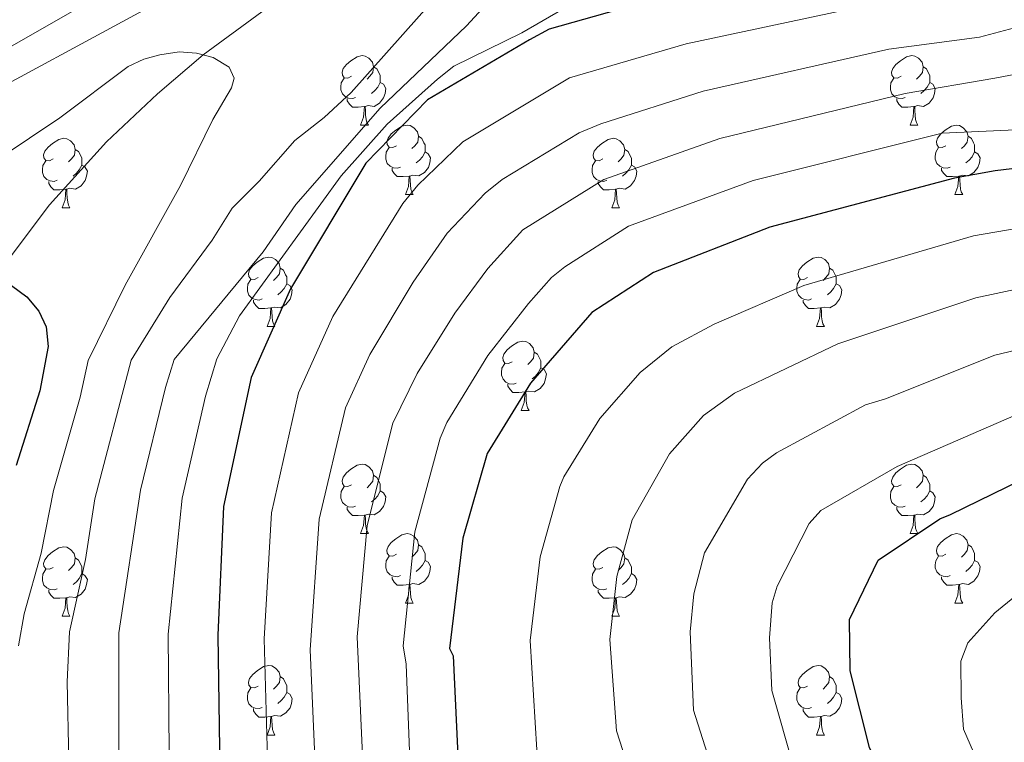
# Model space of a CAD drawing. Extents: x 595605 to 600103, y 786755 to 789789.
# Drawn here: x 598436 to 598578, y 787543 to 787647 of the extents above; entities that cross this region are included whole.
import ezdxf

# ---------------------------------------------------------------- set-up
doc = ezdxf.new("R2010")
doc.units = 0
doc.header["$MEASUREMENT"] = 0
doc.linetypes.add('DGN Style 3', pattern=[66.707732, 47.64838, -19.059352])
for name, color, linetype in [('Nivel 11', 7, 'Continuous'), ('Nivel 36', 7, 'Continuous'), ('Nivel 4', 7, 'Continuous'), ('Nivel 5', 7, 'Continuous'), ('Nivel 61', 7, 'Continuous'), ('Nivel 63', 7, 'Continuous')]:
    doc.layers.add(name, color=color, linetype=linetype)

msp = doc.modelspace()

# ---------------------------------------------------------------- linework, layer by layer
at = {"layer": 'Nivel 11', "color": 142, "linetype": 'DGN Style 3', "lineweight": 13}
msp.add_polyline3d([(598431.885, 787608.992, 522.482), (598440.634, 787620.607, 524.862), (598448.871, 787629.691, 526.864), (598456.191, 787636.644, 528.535), (598462.824, 787642.245, 530), (598471.274, 787648.48, 531.843), (598477.794, 787652.535, 533.253), (598486.731, 787656.996, 535.149), (598493.619, 787659.554, 536.571), (598500.666, 787661.368, 537.98), (598507.874, 787662.377, 539.369), (598526.022, 787662.704, 542.654), (598548.218, 787662.131, 546.513), (598562.961, 787661.208, 549.11), (598597.271, 787658.263, 555.46)], dxfattribs=at)
at = {"layer": 'Nivel 36', "color": 92, "linetype": 'Continuous', "lineweight": 0, "flags": 128}
for points in [[(598484.231, 787639.172), (598483.701, 787638.907), (598483.171, 787638.962), (598482.906, 787639.332), (598482.851, 787639.757), (598483.011, 787640.277), (598483.491, 787640.872), (598484.126, 787641.402), (598485.026, 787641.987), (598485.771, 787642.147), (598486.196, 787642.092), (598486.726, 787641.777), (598487.256, 787641.192), (598487.416, 787640.552), (598487.306, 787639.702), (598486.881, 787639.172), (598486.461, 787638.747)], [(598563.558, 787639.172), (598563.028, 787638.907), (598562.498, 787638.962), (598562.233, 787639.332), (598562.178, 787639.757), (598562.338, 787640.277), (598562.818, 787640.872), (598563.453, 787641.402), (598564.353, 787641.987), (598565.098, 787642.147), (598565.523, 787642.092), (598566.053, 787641.777), (598566.583, 787641.192), (598566.743, 787640.552), (598566.633, 787639.702), (598566.208, 787639.172), (598565.788, 787638.747)], [(598487.416, 787640.552), (598487.891, 787640.237), (598488.206, 787639.597), (598488.366, 787639.277), (598488.366, 787638.697), (598488.366, 787638.272), (598487.996, 787637.582), (598487.576, 787637.102), (598487.096, 787636.682)], [(598566.743, 787640.552), (598567.218, 787640.237), (598567.533, 787639.597), (598567.693, 787639.277), (598567.693, 787638.697), (598567.693, 787638.272), (598567.323, 787637.582), (598566.903, 787637.102), (598566.423, 787636.682)], [(598484.816, 787636.092), (598484.391, 787635.932), (598483.806, 787635.992), (598483.331, 787636.202), (598482.906, 787636.627), (598482.691, 787637.212), (598482.691, 787637.632), (598482.746, 787638.217), (598483.171, 787638.907)], [(598564.143, 787636.092), (598563.718, 787635.932), (598563.133, 787635.992), (598562.658, 787636.202), (598562.233, 787636.627), (598562.018, 787637.212), (598562.018, 787637.632), (598562.073, 787638.217), (598562.498, 787638.907)], [(598488.366, 787638.272), (598488.821, 787638.022), (598489.166, 787637.407), (598489.056, 787636.682), (598488.846, 787636.042), (598488.261, 787635.302), (598487.466, 787634.822), (598486.616, 787634.927), (598486.186, 787634.797)], [(598567.693, 787638.272), (598568.148, 787638.022), (598568.493, 787637.407), (598568.383, 787636.682), (598568.173, 787636.042), (598567.588, 787635.302), (598566.793, 787634.822), (598565.943, 787634.927), (598565.513, 787634.797)], [(598486.076, 787634.797), (598485.186, 787634.712), (598484.341, 787634.712), (598483.916, 787635.142), (598483.596, 787635.617), (598483.596, 787635.932)], [(598565.403, 787634.797), (598564.513, 787634.712), (598563.668, 787634.712), (598563.243, 787635.142), (598562.923, 787635.617), (598562.923, 787635.932)], [(598485.531, 787632.112), (598485.966, 787633.272), (598486.076, 787634.797), (598486.186, 787634.797), (598486.221, 787634.212), (598486.256, 787633.527), (598486.326, 787632.912), (598486.441, 787632.512), (598486.656, 787632.112)], [(598564.858, 787632.112), (598565.293, 787633.272), (598565.403, 787634.797), (598565.513, 787634.797), (598565.548, 787634.212), (598565.583, 787633.527), (598565.653, 787632.912), (598565.768, 787632.512), (598565.983, 787632.112)], [(598485.531, 787632.112), (598486.656, 787632.112)], [(598490.706, 787629.137), (598490.176, 787628.872), (598489.646, 787628.927), (598489.381, 787629.297), (598489.326, 787629.722), (598489.486, 787630.242), (598489.966, 787630.837), (598490.601, 787631.367), (598491.501, 787631.952), (598492.246, 787632.112), (598492.671, 787632.057), (598493.201, 787631.742), (598493.731, 787631.157), (598493.891, 787630.517), (598493.781, 787629.667), (598493.356, 787629.137), (598492.936, 787628.712)], [(598564.858, 787632.112), (598565.983, 787632.112)], [(598570.033, 787629.137), (598569.503, 787628.872), (598568.973, 787628.927), (598568.708, 787629.297), (598568.653, 787629.722), (598568.813, 787630.242), (598569.293, 787630.837), (598569.928, 787631.367), (598570.828, 787631.952), (598571.573, 787632.112), (598571.998, 787632.057), (598572.528, 787631.742), (598573.058, 787631.157), (598573.218, 787630.517), (598573.108, 787629.667), (598572.683, 787629.137), (598572.263, 787628.712)], [(598441.151, 787627.232), (598440.621, 787626.967), (598440.091, 787627.022), (598439.826, 787627.392), (598439.771, 787627.817), (598439.931, 787628.337), (598440.411, 787628.932), (598441.046, 787629.462), (598441.946, 787630.047), (598442.691, 787630.207), (598443.116, 787630.152), (598443.646, 787629.837), (598444.176, 787629.252), (598444.336, 787628.612), (598444.226, 787627.762), (598443.801, 787627.232), (598443.381, 787626.807)], [(598493.891, 787630.517), (598494.366, 787630.202), (598494.681, 787629.562), (598494.841, 787629.242), (598494.841, 787628.662), (598494.841, 787628.237), (598494.471, 787627.547), (598494.051, 787627.067), (598493.571, 787626.647)], [(598520.478, 787627.232), (598519.948, 787626.967), (598519.418, 787627.022), (598519.153, 787627.392), (598519.098, 787627.817), (598519.258, 787628.337), (598519.738, 787628.932), (598520.373, 787629.462), (598521.273, 787630.047), (598522.018, 787630.207), (598522.443, 787630.152), (598522.973, 787629.837), (598523.503, 787629.252), (598523.663, 787628.612), (598523.553, 787627.762), (598523.128, 787627.232), (598522.708, 787626.807)], [(598573.218, 787630.517), (598573.693, 787630.202), (598574.008, 787629.562), (598574.168, 787629.242), (598574.168, 787628.662), (598574.168, 787628.237), (598573.798, 787627.547), (598573.378, 787627.067), (598572.898, 787626.647)], [(598444.336, 787628.612), (598444.811, 787628.297), (598445.126, 787627.657), (598445.286, 787627.337), (598445.286, 787626.757), (598445.286, 787626.332), (598444.916, 787625.642), (598444.496, 787625.162), (598444.016, 787624.742)], [(598491.291, 787626.057), (598490.866, 787625.897), (598490.281, 787625.957), (598489.806, 787626.167), (598489.381, 787626.592), (598489.166, 787627.177), (598489.166, 787627.597), (598489.221, 787628.182), (598489.646, 787628.872)], [(598523.663, 787628.612), (598524.138, 787628.297), (598524.453, 787627.657), (598524.613, 787627.337), (598524.613, 787626.757), (598524.613, 787626.332), (598524.243, 787625.642), (598523.823, 787625.162), (598523.343, 787624.742)], [(598570.618, 787626.057), (598570.193, 787625.897), (598569.608, 787625.957), (598569.133, 787626.167), (598568.708, 787626.592), (598568.493, 787627.177), (598568.493, 787627.597), (598568.548, 787628.182), (598568.973, 787628.872)], [(598494.841, 787628.237), (598495.296, 787627.987), (598495.641, 787627.372), (598495.531, 787626.647), (598495.321, 787626.007), (598494.736, 787625.267), (598493.941, 787624.787), (598493.091, 787624.892), (598492.661, 787624.762)], [(598574.168, 787628.237), (598574.623, 787627.987), (598574.968, 787627.372), (598574.858, 787626.647), (598574.648, 787626.007), (598574.063, 787625.267), (598573.268, 787624.787), (598572.418, 787624.892), (598571.988, 787624.762)], [(598441.736, 787624.152), (598441.311, 787623.992), (598440.726, 787624.052), (598440.251, 787624.262), (598439.826, 787624.687), (598439.611, 787625.272), (598439.611, 787625.692), (598439.666, 787626.277), (598440.091, 787626.967)], [(598445.286, 787626.332), (598445.741, 787626.082), (598446.086, 787625.467), (598445.976, 787624.742), (598445.766, 787624.102), (598445.181, 787623.362), (598444.386, 787622.882), (598443.536, 787622.987), (598443.106, 787622.857)], [(598492.551, 787624.762), (598491.661, 787624.677), (598490.816, 787624.677), (598490.391, 787625.107), (598490.071, 787625.582), (598490.071, 787625.897)], [(598521.063, 787624.152), (598520.638, 787623.992), (598520.053, 787624.052), (598519.578, 787624.262), (598519.153, 787624.687), (598518.938, 787625.272), (598518.938, 787625.692), (598518.993, 787626.277), (598519.418, 787626.967)], [(598524.613, 787626.332), (598525.068, 787626.082), (598525.413, 787625.467), (598525.303, 787624.742), (598525.093, 787624.102), (598524.508, 787623.362), (598523.713, 787622.882), (598522.863, 787622.987), (598522.433, 787622.857)], [(598571.878, 787624.762), (598570.988, 787624.677), (598570.143, 787624.677), (598569.718, 787625.107), (598569.398, 787625.582), (598569.398, 787625.897)], [(598492.006, 787622.077), (598492.441, 787623.237), (598492.551, 787624.762), (598492.661, 787624.762), (598492.696, 787624.177), (598492.731, 787623.492), (598492.801, 787622.877), (598492.916, 787622.477), (598493.131, 787622.077)], [(598571.333, 787622.077), (598571.768, 787623.237), (598571.878, 787624.762), (598571.988, 787624.762), (598572.023, 787624.177), (598572.058, 787623.492), (598572.128, 787622.877), (598572.243, 787622.477), (598572.458, 787622.077)], [(598442.996, 787622.857), (598442.106, 787622.772), (598441.261, 787622.772), (598440.836, 787623.202), (598440.516, 787623.677), (598440.516, 787623.992)], [(598442.451, 787620.172), (598442.886, 787621.332), (598442.996, 787622.857), (598443.106, 787622.857), (598443.141, 787622.272), (598443.176, 787621.587), (598443.246, 787620.972), (598443.361, 787620.572), (598443.576, 787620.172)], [(598522.323, 787622.857), (598521.433, 787622.772), (598520.588, 787622.772), (598520.163, 787623.202), (598519.843, 787623.677), (598519.843, 787623.992)], [(598521.778, 787620.172), (598522.213, 787621.332), (598522.323, 787622.857), (598522.433, 787622.857), (598522.468, 787622.272), (598522.503, 787621.587), (598522.573, 787620.972), (598522.688, 787620.572), (598522.903, 787620.172)], [(598492.006, 787622.077), (598493.131, 787622.077)], [(598571.333, 787622.077), (598572.458, 787622.077)], [(598442.451, 787620.172), (598443.576, 787620.172)], [(598521.778, 787620.172), (598522.903, 787620.172)], [(598470.728, 787610.089), (598470.198, 787609.824), (598469.668, 787609.879), (598469.403, 787610.249), (598469.348, 787610.674), (598469.508, 787611.194), (598469.988, 787611.789), (598470.623, 787612.319), (598471.523, 787612.904), (598472.268, 787613.064), (598472.693, 787613.009), (598473.223, 787612.694), (598473.753, 787612.109), (598473.913, 787611.469), (598473.803, 787610.619), (598473.378, 787610.089), (598472.958, 787609.664)], [(598550.055, 787610.089), (598549.525, 787609.824), (598548.995, 787609.879), (598548.73, 787610.249), (598548.675, 787610.674), (598548.835, 787611.194), (598549.315, 787611.789), (598549.95, 787612.319), (598550.85, 787612.904), (598551.595, 787613.064), (598552.02, 787613.009), (598552.55, 787612.694), (598553.08, 787612.109), (598553.24, 787611.469), (598553.13, 787610.619), (598552.705, 787610.089), (598552.285, 787609.664)], [(598473.913, 787611.469), (598474.388, 787611.154), (598474.703, 787610.514), (598474.863, 787610.194), (598474.863, 787609.614), (598474.863, 787609.189), (598474.493, 787608.499), (598474.073, 787608.019), (598473.593, 787607.599)], [(598553.24, 787611.469), (598553.715, 787611.154), (598554.03, 787610.514), (598554.19, 787610.194), (598554.19, 787609.614), (598554.19, 787609.189), (598553.82, 787608.499), (598553.4, 787608.019), (598552.92, 787607.599)], [(598471.313, 787607.009), (598470.888, 787606.849), (598470.303, 787606.909), (598469.828, 787607.119), (598469.403, 787607.544), (598469.188, 787608.129), (598469.188, 787608.549), (598469.243, 787609.134), (598469.668, 787609.824)], [(598474.863, 787609.189), (598475.318, 787608.939), (598475.663, 787608.324), (598475.553, 787607.599), (598475.343, 787606.959), (598474.758, 787606.219), (598473.963, 787605.739), (598473.113, 787605.844), (598472.683, 787605.714)], [(598550.64, 787607.009), (598550.215, 787606.849), (598549.63, 787606.909), (598549.155, 787607.119), (598548.73, 787607.544), (598548.515, 787608.129), (598548.515, 787608.549), (598548.57, 787609.134), (598548.995, 787609.824)], [(598554.19, 787609.189), (598554.645, 787608.939), (598554.99, 787608.324), (598554.88, 787607.599), (598554.67, 787606.959), (598554.085, 787606.219), (598553.29, 787605.739), (598552.44, 787605.844), (598552.01, 787605.714)], [(598472.573, 787605.714), (598471.683, 787605.629), (598470.838, 787605.629), (598470.413, 787606.059), (598470.093, 787606.534), (598470.093, 787606.849)], [(598472.028, 787603.029), (598472.463, 787604.189), (598472.573, 787605.714), (598472.683, 787605.714), (598472.718, 787605.129), (598472.753, 787604.444), (598472.823, 787603.829), (598472.938, 787603.429), (598473.153, 787603.029)], [(598551.9, 787605.714), (598551.01, 787605.629), (598550.165, 787605.629), (598549.74, 787606.059), (598549.42, 787606.534), (598549.42, 787606.849)], [(598551.355, 787603.029), (598551.79, 787604.189), (598551.9, 787605.714), (598552.01, 787605.714), (598552.045, 787605.129), (598552.08, 787604.444), (598552.15, 787603.829), (598552.265, 787603.429), (598552.48, 787603.029)], [(598472.028, 787603.029), (598473.153, 787603.029)], [(598551.355, 787603.029), (598552.48, 787603.029)], [(598507.419, 787597.949), (598506.889, 787597.684), (598506.359, 787597.739), (598506.094, 787598.109), (598506.039, 787598.534), (598506.199, 787599.054), (598506.679, 787599.649), (598507.314, 787600.179), (598508.214, 787600.764), (598508.959, 787600.924), (598509.384, 787600.869), (598509.914, 787600.554), (598510.444, 787599.969), (598510.604, 787599.329), (598510.494, 787598.479), (598510.069, 787597.949), (598509.649, 787597.524)], [(598510.604, 787599.329), (598511.079, 787599.014), (598511.394, 787598.374), (598511.554, 787598.054), (598511.554, 787597.474), (598511.554, 787597.049), (598511.184, 787596.359), (598510.764, 787595.879), (598510.284, 787595.459)], [(598508.004, 787594.869), (598507.579, 787594.709), (598506.994, 787594.769), (598506.519, 787594.979), (598506.094, 787595.404), (598505.879, 787595.989), (598505.879, 787596.409), (598505.934, 787596.994), (598506.359, 787597.684)], [(598511.554, 787597.049), (598512.009, 787596.799), (598512.354, 787596.184), (598512.244, 787595.459), (598512.034, 787594.819), (598511.449, 787594.079), (598510.654, 787593.599), (598509.804, 787593.704), (598509.374, 787593.574)], [(598509.264, 787593.574), (598508.374, 787593.489), (598507.529, 787593.489), (598507.104, 787593.919), (598506.784, 787594.394), (598506.784, 787594.709)], [(598508.719, 787590.889), (598509.154, 787592.049), (598509.264, 787593.574), (598509.374, 787593.574), (598509.409, 787592.989), (598509.444, 787592.304), (598509.514, 787591.689), (598509.629, 787591.289), (598509.844, 787590.889)], [(598508.719, 787590.889), (598509.844, 787590.889)], [(598484.231, 787580.18), (598483.701, 787579.915), (598483.171, 787579.97), (598482.906, 787580.34), (598482.851, 787580.765), (598483.011, 787581.285), (598483.491, 787581.88), (598484.126, 787582.41), (598485.026, 787582.995), (598485.771, 787583.155), (598486.196, 787583.1), (598486.726, 787582.785), (598487.256, 787582.2), (598487.416, 787581.56), (598487.306, 787580.71), (598486.881, 787580.18), (598486.461, 787579.755)], [(598563.558, 787580.18), (598563.028, 787579.915), (598562.498, 787579.97), (598562.233, 787580.34), (598562.178, 787580.765), (598562.338, 787581.285), (598562.818, 787581.88), (598563.453, 787582.41), (598564.353, 787582.995), (598565.098, 787583.155), (598565.523, 787583.1), (598566.053, 787582.785), (598566.583, 787582.2), (598566.743, 787581.56), (598566.633, 787580.71), (598566.208, 787580.18), (598565.788, 787579.755)], [(598487.416, 787581.56), (598487.891, 787581.245), (598488.206, 787580.605), (598488.366, 787580.285), (598488.366, 787579.705), (598488.366, 787579.28), (598487.996, 787578.59), (598487.576, 787578.11), (598487.096, 787577.69)], [(598566.743, 787581.56), (598567.218, 787581.245), (598567.533, 787580.605), (598567.693, 787580.285), (598567.693, 787579.705), (598567.693, 787579.28), (598567.323, 787578.59), (598566.903, 787578.11), (598566.423, 787577.69)], [(598484.816, 787577.1), (598484.391, 787576.94), (598483.806, 787577), (598483.331, 787577.21), (598482.906, 787577.635), (598482.691, 787578.22), (598482.691, 787578.64), (598482.746, 787579.225), (598483.171, 787579.915)], [(598488.366, 787579.28), (598488.821, 787579.03), (598489.166, 787578.415), (598489.056, 787577.69), (598488.846, 787577.05), (598488.261, 787576.31), (598487.466, 787575.83), (598486.616, 787575.935), (598486.186, 787575.805)], [(598564.143, 787577.1), (598563.718, 787576.94), (598563.133, 787577), (598562.658, 787577.21), (598562.233, 787577.635), (598562.018, 787578.22), (598562.018, 787578.64), (598562.073, 787579.225), (598562.498, 787579.915)], [(598567.693, 787579.28), (598568.148, 787579.03), (598568.493, 787578.415), (598568.383, 787577.69), (598568.173, 787577.05), (598567.588, 787576.31), (598566.793, 787575.83), (598565.943, 787575.935), (598565.513, 787575.805)], [(598486.076, 787575.805), (598485.186, 787575.72), (598484.341, 787575.72), (598483.916, 787576.15), (598483.596, 787576.625), (598483.596, 787576.94)], [(598565.403, 787575.805), (598564.513, 787575.72), (598563.668, 787575.72), (598563.243, 787576.15), (598562.923, 787576.625), (598562.923, 787576.94)], [(598485.531, 787573.12), (598485.966, 787574.28), (598486.076, 787575.805), (598486.186, 787575.805), (598486.221, 787575.22), (598486.256, 787574.535), (598486.326, 787573.92), (598486.441, 787573.52), (598486.656, 787573.12)], [(598564.858, 787573.12), (598565.293, 787574.28), (598565.403, 787575.805), (598565.513, 787575.805), (598565.548, 787575.22), (598565.583, 787574.535), (598565.653, 787573.92), (598565.768, 787573.52), (598565.983, 787573.12)], [(598485.531, 787573.12), (598486.656, 787573.12)], [(598490.706, 787570.145), (598490.176, 787569.88), (598489.646, 787569.935), (598489.381, 787570.305), (598489.326, 787570.73), (598489.486, 787571.25), (598489.966, 787571.845), (598490.601, 787572.375), (598491.501, 787572.96), (598492.246, 787573.12), (598492.671, 787573.065), (598493.201, 787572.75), (598493.731, 787572.165), (598493.891, 787571.525), (598493.781, 787570.675), (598493.356, 787570.145), (598492.936, 787569.72)], [(598564.858, 787573.12), (598565.983, 787573.12)], [(598570.033, 787570.145), (598569.503, 787569.88), (598568.973, 787569.935), (598568.708, 787570.305), (598568.653, 787570.73), (598568.813, 787571.25), (598569.293, 787571.845), (598569.928, 787572.375), (598570.828, 787572.96), (598571.573, 787573.12), (598571.998, 787573.065), (598572.528, 787572.75), (598573.058, 787572.165), (598573.218, 787571.525), (598573.108, 787570.675), (598572.683, 787570.145), (598572.263, 787569.72)], [(598441.151, 787568.24), (598440.621, 787567.975), (598440.091, 787568.03), (598439.826, 787568.4), (598439.771, 787568.825), (598439.931, 787569.345), (598440.411, 787569.94), (598441.046, 787570.47), (598441.946, 787571.055), (598442.691, 787571.215), (598443.116, 787571.16), (598443.646, 787570.845), (598444.176, 787570.26), (598444.336, 787569.62), (598444.226, 787568.77), (598443.801, 787568.24), (598443.381, 787567.815)], [(598493.891, 787571.525), (598494.366, 787571.21), (598494.681, 787570.57), (598494.841, 787570.25), (598494.841, 787569.67), (598494.841, 787569.245), (598494.471, 787568.555), (598494.051, 787568.075), (598493.571, 787567.655)], [(598520.478, 787568.24), (598519.948, 787567.975), (598519.418, 787568.03), (598519.153, 787568.4), (598519.098, 787568.825), (598519.258, 787569.345), (598519.738, 787569.94), (598520.373, 787570.47), (598521.273, 787571.055), (598522.018, 787571.215), (598522.443, 787571.16), (598522.973, 787570.845), (598523.503, 787570.26), (598523.663, 787569.62), (598523.553, 787568.77), (598523.128, 787568.24), (598522.708, 787567.815)], [(598573.218, 787571.525), (598573.693, 787571.21), (598574.008, 787570.57), (598574.168, 787570.25), (598574.168, 787569.67), (598574.168, 787569.245), (598573.798, 787568.555), (598573.378, 787568.075), (598572.898, 787567.655)], [(598444.336, 787569.62), (598444.811, 787569.305), (598445.126, 787568.665), (598445.286, 787568.345), (598445.286, 787567.765), (598445.286, 787567.34), (598444.916, 787566.65), (598444.496, 787566.17), (598444.016, 787565.75)], [(598491.291, 787567.065), (598490.866, 787566.905), (598490.281, 787566.965), (598489.806, 787567.175), (598489.381, 787567.6), (598489.166, 787568.185), (598489.166, 787568.605), (598489.221, 787569.19), (598489.646, 787569.88)], [(598494.841, 787569.245), (598495.296, 787568.995), (598495.641, 787568.38), (598495.531, 787567.655), (598495.321, 787567.015), (598494.736, 787566.275), (598493.941, 787565.795), (598493.091, 787565.9), (598492.661, 787565.77)], [(598523.663, 787569.62), (598524.138, 787569.305), (598524.453, 787568.665), (598524.613, 787568.345), (598524.613, 787567.765), (598524.613, 787567.34), (598524.243, 787566.65), (598523.823, 787566.17), (598523.343, 787565.75)], [(598570.618, 787567.065), (598570.193, 787566.905), (598569.608, 787566.965), (598569.133, 787567.175), (598568.708, 787567.6), (598568.493, 787568.185), (598568.493, 787568.605), (598568.548, 787569.19), (598568.973, 787569.88)], [(598574.168, 787569.245), (598574.623, 787568.995), (598574.968, 787568.38), (598574.858, 787567.655), (598574.648, 787567.015), (598574.063, 787566.275), (598573.268, 787565.795), (598572.418, 787565.9), (598571.988, 787565.77)], [(598441.736, 787565.16), (598441.311, 787565), (598440.726, 787565.06), (598440.251, 787565.27), (598439.826, 787565.695), (598439.611, 787566.28), (598439.611, 787566.7), (598439.666, 787567.285), (598440.091, 787567.975)], [(598445.286, 787567.34), (598445.741, 787567.09), (598446.086, 787566.475), (598445.976, 787565.75), (598445.766, 787565.11), (598445.181, 787564.37), (598444.386, 787563.89), (598443.536, 787563.995), (598443.106, 787563.865)], [(598521.063, 787565.16), (598520.638, 787565), (598520.053, 787565.06), (598519.578, 787565.27), (598519.153, 787565.695), (598518.938, 787566.28), (598518.938, 787566.7), (598518.993, 787567.285), (598519.418, 787567.975)], [(598524.613, 787567.34), (598525.068, 787567.09), (598525.413, 787566.475), (598525.303, 787565.75), (598525.093, 787565.11), (598524.508, 787564.37), (598523.713, 787563.89), (598522.863, 787563.995), (598522.433, 787563.865)], [(598492.551, 787565.77), (598491.661, 787565.685), (598490.816, 787565.685), (598490.391, 787566.115), (598490.071, 787566.59), (598490.071, 787566.905)], [(598571.878, 787565.77), (598570.988, 787565.685), (598570.143, 787565.685), (598569.718, 787566.115), (598569.398, 787566.59), (598569.398, 787566.905)], [(598442.996, 787563.865), (598442.106, 787563.78), (598441.261, 787563.78), (598440.836, 787564.21), (598440.516, 787564.685), (598440.516, 787565)], [(598492.006, 787563.085), (598492.441, 787564.245), (598492.551, 787565.77), (598492.661, 787565.77), (598492.696, 787565.185), (598492.731, 787564.5), (598492.801, 787563.885), (598492.916, 787563.485), (598493.131, 787563.085)], [(598522.323, 787563.865), (598521.433, 787563.78), (598520.588, 787563.78), (598520.163, 787564.21), (598519.843, 787564.685), (598519.843, 787565)], [(598571.333, 787563.085), (598571.768, 787564.245), (598571.878, 787565.77), (598571.988, 787565.77), (598572.023, 787565.185), (598572.058, 787564.5), (598572.128, 787563.885), (598572.243, 787563.485), (598572.458, 787563.085)], [(598442.451, 787561.18), (598442.886, 787562.34), (598442.996, 787563.865), (598443.106, 787563.865), (598443.141, 787563.28), (598443.176, 787562.595), (598443.246, 787561.98), (598443.361, 787561.58), (598443.576, 787561.18)], [(598492.006, 787563.085), (598493.131, 787563.085)], [(598521.778, 787561.18), (598522.213, 787562.34), (598522.323, 787563.865), (598522.433, 787563.865), (598522.468, 787563.28), (598522.503, 787562.595), (598522.573, 787561.98), (598522.688, 787561.58), (598522.903, 787561.18)], [(598571.333, 787563.085), (598572.458, 787563.085)], [(598442.451, 787561.18), (598443.576, 787561.18)], [(598521.778, 787561.18), (598522.903, 787561.18)], [(598470.728, 787551.097), (598470.198, 787550.832), (598469.668, 787550.887), (598469.403, 787551.257), (598469.348, 787551.682), (598469.508, 787552.202), (598469.988, 787552.797), (598470.623, 787553.327), (598471.523, 787553.912), (598472.268, 787554.072), (598472.693, 787554.017), (598473.223, 787553.702), (598473.753, 787553.117), (598473.913, 787552.477), (598473.803, 787551.627), (598473.378, 787551.097), (598472.958, 787550.672)], [(598550.055, 787551.097), (598549.525, 787550.832), (598548.995, 787550.887), (598548.73, 787551.257), (598548.675, 787551.682), (598548.835, 787552.202), (598549.315, 787552.797), (598549.95, 787553.327), (598550.85, 787553.912), (598551.595, 787554.072), (598552.02, 787554.017), (598552.55, 787553.702), (598553.08, 787553.117), (598553.24, 787552.477), (598553.13, 787551.627), (598552.705, 787551.097), (598552.285, 787550.672)], [(598473.913, 787552.477), (598474.388, 787552.162), (598474.703, 787551.522), (598474.863, 787551.202), (598474.863, 787550.622), (598474.863, 787550.197), (598474.493, 787549.507), (598474.073, 787549.027), (598473.593, 787548.607)], [(598553.24, 787552.477), (598553.715, 787552.162), (598554.03, 787551.522), (598554.19, 787551.202), (598554.19, 787550.622), (598554.19, 787550.197), (598553.82, 787549.507), (598553.4, 787549.027), (598552.92, 787548.607)], [(598471.313, 787548.017), (598470.888, 787547.857), (598470.303, 787547.917), (598469.828, 787548.127), (598469.403, 787548.552), (598469.188, 787549.137), (598469.188, 787549.557), (598469.243, 787550.142), (598469.668, 787550.832)], [(598550.64, 787548.017), (598550.215, 787547.857), (598549.63, 787547.917), (598549.155, 787548.127), (598548.73, 787548.552), (598548.515, 787549.137), (598548.515, 787549.557), (598548.57, 787550.142), (598548.995, 787550.832)], [(598474.863, 787550.197), (598475.318, 787549.947), (598475.663, 787549.332), (598475.553, 787548.607), (598475.343, 787547.967), (598474.758, 787547.227), (598473.963, 787546.747), (598473.113, 787546.852), (598472.683, 787546.722)], [(598554.19, 787550.197), (598554.645, 787549.947), (598554.99, 787549.332), (598554.88, 787548.607), (598554.67, 787547.967), (598554.085, 787547.227), (598553.29, 787546.747), (598552.44, 787546.852), (598552.01, 787546.722)], [(598472.573, 787546.722), (598471.683, 787546.637), (598470.838, 787546.637), (598470.413, 787547.067), (598470.093, 787547.542), (598470.093, 787547.857)], [(598551.9, 787546.722), (598551.01, 787546.637), (598550.165, 787546.637), (598549.74, 787547.067), (598549.42, 787547.542), (598549.42, 787547.857)], [(598472.028, 787544.037), (598472.463, 787545.197), (598472.573, 787546.722), (598472.683, 787546.722), (598472.718, 787546.137), (598472.753, 787545.452), (598472.823, 787544.837), (598472.938, 787544.437), (598473.153, 787544.037)], [(598551.355, 787544.037), (598551.79, 787545.197), (598551.9, 787546.722), (598552.01, 787546.722), (598552.045, 787546.137), (598552.08, 787545.452), (598552.15, 787544.837), (598552.265, 787544.437), (598552.48, 787544.037)], [(598472.028, 787544.037), (598473.153, 787544.037)], [(598551.355, 787544.037), (598552.48, 787544.037)]]:
    msp.add_lwpolyline(points, dxfattribs=at)
at = {"layer": 'Nivel 4', "color": 25, "linetype": 'Continuous', "lineweight": 30, "flags": 128}
for points, elevation in [([(598527.637, 787650.177), (598512.756, 787645.986), (598509.913, 787644.435), (598495.182, 787635.755), (598486.29, 787626.622), (598475.397, 787608.449), (598469.735, 787595.648), (598465.742, 787577.036), (598464.929, 787558.467), (598465.148, 787542.033), (598465.834, 787530.377), (598469.184, 787517.696), (598474.111, 787506.096), (598484.919, 787490.864), (598496.559, 787476.011), (598499.326, 787472.286), (598501.632, 787468.594), (598503.168, 787466.136), (598503.515, 787465.581)], 550), ([(598589.161, 787626.977), (598577.123, 787625.529), (598571.285, 787624.456), (598544.619, 787617.352), (598527.798, 787610.806), (598518.922, 787605.053), (598510.044, 787594.86), (598503.817, 787584.702), (598500.268, 787572.46), (598498.36, 787556.527), (598498.904, 787555.474), (598499.653, 787539.046), (598504.587, 787526.917), (598514.002, 787516.703), (598518.569, 787512.257), (598537.35, 787495.54), (598548.066, 787487.199), (598549.635, 787485.876)], 575), ([(598435.116, 787608.941), (598437.362, 787607.332), (598439.087, 787605.248), (598440.146, 787602.98), (598440.433, 787600.129), (598439.241, 787593.72), (598435.814, 787582.963)], 525), ([(598580.627, 787510.698), (598576.011, 787516.045), (598563.903, 787532.215), (598558.997, 787542.224), (598556.198, 787553.321), (598556.099, 787560.743), (598560.227, 787569.282), (598569.162, 787575.234), (598570.689, 787575.874), (598584.967, 787582.868)], 600)]:
    msp.add_lwpolyline(points, dxfattribs=dict(at, elevation=elevation))
at = {"layer": 'Nivel 5', "color": 25, "linetype": 'Continuous', "lineweight": 0, "flags": 128}
for points, elevation in [([(598422.059, 787636.071), (598446.266, 787649.88), (598463.359, 787658.497), (598470.478, 787661.623), (598483.135, 787666.446), (598497.798, 787671.287), (598500.225, 787671.597), (598502.721, 787671.168), (598506.245, 787669.878), (598509.315, 787667.968), (598510.906, 787666.043), (598511.357, 787664.016), (598511.187, 787661.522), (598510.271, 787659.06), (598504.245, 787650.186), (598500.796, 787646.435), (598488.339, 787634.561), (598476.164, 787620.629), (598471.486, 787613.811), (598458.597, 787598.27), (598457.349, 787594.23), (598453.77, 787579.406)], 540), ([(598428.096, 787634.609), (598454.671, 787648.971), (598459.829, 787651.343), (598469.69, 787655.142), (598481.925, 787659.363), (598484.412, 787659.829), (598491.196, 787659.775), (598495.318, 787658.645), (598497.371, 787656.877), (598498.216, 787654.899), (598497.849, 787653.216), (598496.732, 787650.977), (598484.177, 787636.801), (598480.263, 787633.204), (598476.036, 787629.903)], 535), ([(598587.175, 787655.231), (598576.659, 787653.261), (598571.417, 787651.821), (598559.928, 787649.659), (598532.523, 787643.863), (598515.678, 787638.92), (598500.278, 787629.691), (598493.81, 787623.426), (598491.626, 787620.778), (598481.542, 787604.452), (598476.551, 787593.458), (598472.647, 787576.12), (598471.608, 787557.93), (598472.085, 787540.595), (598472.701, 787532.147), (598475.843, 787520.576), (598480.206, 787510.26), (598481.499, 787508.196), (598492.662, 787493.612), (598505.415, 787478.285), (598514.064, 787465.519), (598524.39, 787451.333), (598531.282, 787441.02), (598534.722, 787433.338)], 555), ([(598518.044, 787650.843), (598508.791, 787645.452), (598498.995, 787640.601), (598496.637, 787638.758), (598489.379, 787632.238), (598482.704, 787624.783), (598468.035, 787604.573), (598464.782, 787598.352), (598463.118, 787592.966), (598459.756, 787578.221), (598457.752, 787558.623), (598457.9, 787541.444), (598458.529, 787532.553), (598459.381, 787527.645), (598462.924, 787515.864), (598469.188, 787501.319), (598478.478, 787485.823), (598491.584, 787467.446), (598496.589, 787459.415), (598510.636, 787435.719)], 545), ([(598579.926, 787646.154), (598574.855, 787644.812), (598561.801, 787643.1), (598534.964, 787637.025), (598520.216, 787632.32), (598517.067, 787630.983), (598505.969, 787624.235), (598503.527, 787622.292), (598498.029, 787616.486), (598493.111, 787609.446), (598486.875, 787599.011), (598483.367, 787591.269), (598479.552, 787575.205), (598478.263, 787556.33), (598478.947, 787540.831)], 560), ([(598614.965, 787646.131), (598577.095, 787638.875), (598564.157, 787636.671), (598537.403, 787630.181), (598520.644, 787624.257), (598508.949, 787616.975), (598503.898, 787611.418), (598499.124, 787604.939), (598493.712, 787596.256), (598490.184, 787589.08), (598486.457, 787574.29), (598485.024, 787558.228), (598485.858, 787540.069)], 565), ([(598436.138, 787556.915), (598436.969, 787561.55), (598439.432, 787570.312), (598441.185, 787579.353), (598445.065, 787592.827), (598446.226, 787598.105), (598451.547, 787608.977), (598459.547, 787623.39), (598464.184, 787632.914), (598466.887, 787637.502), (598467.297, 787638.912), (598466.561, 787640.486), (598464.24, 787641.874), (598461.825, 787642.507), (598459.326, 787642.707), (598456.561, 787642.28), (598454.232, 787641.646), (598451.979, 787640.58), (598442.124, 787633.157), (598428.785, 787624.272)], 530), ([(598585.362, 787631.664), (598569.505, 787630.951), (598542.204, 787624.105), (598524.221, 787617.531), (598515.034, 787611.665), (598513.093, 787610.083), (598509.768, 787606.35), (598503.884, 787598.863), (598497.97, 787589.186), (598497, 787586.891), (598493.362, 787573.375), (598491.673, 787556.915), (598492.132, 787554.285), (598492.692, 787539.189)], 570), ([(598476.036, 787629.903), (598470.891, 787624.033), (598466.973, 787620.105), (598464.093, 787615.501), (598457.991, 787607.215), (598452.411, 787598.187), (598447.188, 787578.163), (598445.812, 787569.399), (598443.494, 787558.945), (598443.192, 787551.73), (598443.404, 787540.267), (598444.327, 787531.929), (598445.344, 787526.531), (598450.681, 787511.469), (598465.596, 787475.742), (598470.945, 787465.769), (598482.21, 787447.848), (598487.271, 787439.302)], 535), ([(598591.677, 787619.151), (598574.021, 787616.138), (598549.527, 787608.928), (598536.557, 787603.386), (598530.477, 787600.104), (598525.869, 787596.39), (598520.08, 787589.744), (598514.854, 787581.311), (598514.273, 787579.91), (598511.455, 787569.793), (598509.989, 787557.695), (598510.962, 787541.901), (598515.183, 787530.343), (598524.981, 787519.282), (598529.188, 787514.934), (598544.183, 787500.841), (598553.304, 787493.112), (598569.18, 787478.853), (598581.938, 787464.288)], 580), ([(598587.338, 787469.101), (598574.923, 787483.328), (598552.787, 787504.379), (598536.262, 787521.137), (598530.417, 787528.628), (598526.136, 787533.305), (598522.462, 787544.635), (598521.497, 787557.83), (598522.508, 787566.914), (598524.729, 787575.118), (598530.117, 787584.628), (598535.023, 787590.196), (598539.51, 787593.38), (598554.436, 787600.504), (598574.336, 787607.192), (598591.732, 787610.885)], 585), ([(598580.657, 787487.801), (598559.527, 787509.591), (598549.503, 787520.907), (598546.644, 787523.606), (598539.266, 787533.895), (598537.233, 787536.101), (598533.58, 787547.611), (598533.092, 787558.958), (598533.647, 787564.436), (598535.186, 787570.326), (598541.362, 787580.985), (598543.57, 787583.318), (598545.577, 787584.803), (598558.412, 787591.718), (598561.314, 787592.605), (598577.071, 787598.885), (598594.265, 787602.97)], 590), ([(598586.378, 787492.274), (598567.868, 787512.93), (598555.583, 787527.558), (598548.115, 787539.162), (598544.889, 787550.466), (598544.559, 787558.09), (598544.938, 787563.134), (598545.642, 787565.534), (598550.286, 787574.577), (598551.966, 787576.436), (598562.987, 787582.831), (598582.402, 787591.239)], 595), ([(598453.77, 787579.406), (598450.611, 787558.784), (598450.652, 787540.855), (598451.423, 787532.239), (598452.356, 787527.346), (598456.66, 787514.037), (598462.881, 787498.66), (598469.359, 787486.455), (598471.886, 787481.065), (598476.822, 787472.862), (598483.842, 787462.607), (598490.004, 787452.65), (598503.367, 787428.94)], 540), ([(598582.351, 787565.972), (598577.106, 787561.66), (598573.187, 787557.366), (598572.162, 787554.701), (598572.233, 787549.399), (598572.558, 787544.897), (598575.293, 787538.571), (598579.358, 787531.997)], 605)]:
    msp.add_lwpolyline(points, dxfattribs=dict(at, elevation=elevation))
at = {"layer": 'Nivel 61', "color": 19, "linetype": 'Continuous', "lineweight": 0}
msp.add_3dface([(596535.48, 787161.88, 620), (596502.59, 789475.49, 556.87), (599885.11, 789524.34, 550), (599919.13, 787210.72, 560)], dxfattribs=at)
at = {"layer": 'Nivel 63', "color": 7, "linetype": 'Continuous', "lineweight": 0}
msp.add_3dface([(595648.153, 786755.214), (600102.683, 786819.511), (600059.818, 789789.212), (595605.288, 789724.915)], dxfattribs=at)

doc.saveas('drawing.dxf')
